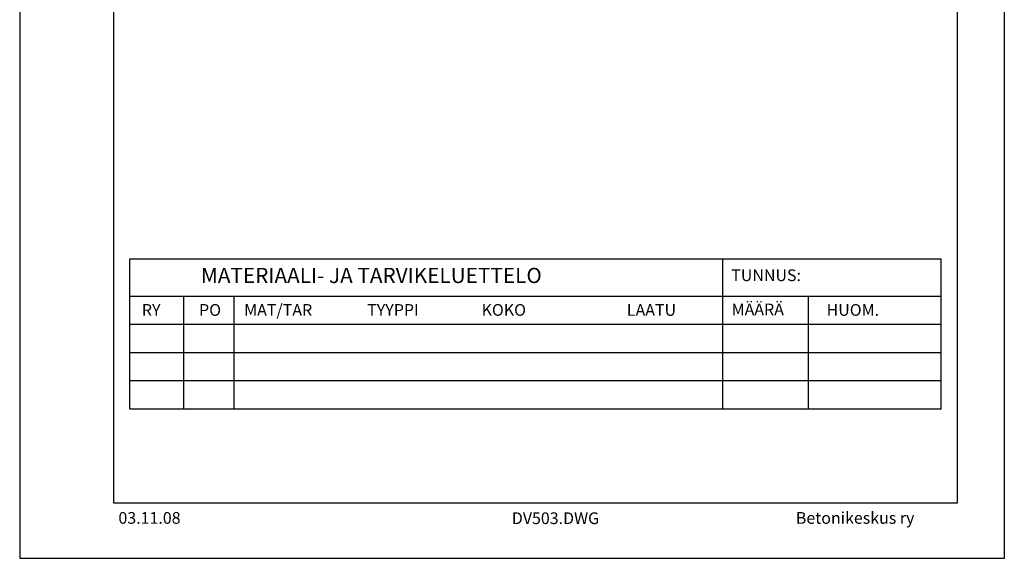
# Model space of a CAD drawing. Extents: x -1050 to 0, y 0 to 1485.
# Drawn here: x -1050 to 0, y 0 to 574 of the extents above; entities that cross this region are included whole.
import ezdxf

# ---------------------------------------------------------------- set-up
doc = ezdxf.new("R2010")
doc.units = 0
doc.header["$LTSCALE"] = 5
for name, color, linetype in [('R0N010', 7, 'CONTINUOUS'), ('R3-1', 6, 'CONTINUOUS'), ('R8DETMIT', 7, 'CONTINUOUS'), ('R8MERKINNAT', 7, 'CONTINUOUS'), ('R8TXT-2', 7, 'CONTINUOUS'), ('R8TXT-3', 4, 'CONTINUOUS')]:
    doc.layers.add(name, color=color, linetype=linetype)
doc.styles.add('S', font='romans.shx', dxfattribs={"width": 0.8})
doc.styles.get("Standard").update_dxf_attribs({"font": 'txt.shx'})
doc.styles.add('T2S', font='ROMANS.shx')

# ---------------------------------------------------------------- blocks, each defined once
blk = doc.blocks.new('NIMIO')
at = {"layer": 'R0N010', "ltscale": 2}
for points in [[(-2478.1, 0), (-378.1, 0), (-378.1, 2970), (-2478.1, 2970)], [(-2278.1, 118.3), (-478.1, 118.3), (-478.1, 2489), (-2278.1, 2489)]]:
    blk.add_lwpolyline(points, close=True, dxfattribs=at)
at = {"layer": 'R8TXT-2', "linetype": 'Continuous', "style": 'S'}
for tag, p, height in [('NIMI', (-1366.6, 2800.2), 20), ('NIMI', (-1366.6, 2763.3), 20), ('NIMI', (-1366.6, 2725.1), 20), ('01.12.02', (-2267.5, 73.6), 25), ('.DWG', (-1428.6, 72.9), 25), ('BETONIKESKUS', (-822.7, 73.6), 25)]:
    blk.add_attdef(tag, p, '', height=height, dxfattribs=at)
at = {"layer": 'R8TXT-2', "linetype": 'Continuous', "style": 'S', "width": 0.8}
blk.add_attdef('1:10', (-2055.3, 2425.8), '', height=25, dxfattribs=at)
at = {"layer": 'R8TXT-3', "linetype": 'Continuous', "style": 'S'}
blk.add_attdef('DN101', (-946.2, 2573.4), '', height=60, dxfattribs=at)

msp = doc.modelspace()

# ---------------------------------------------------------------- linework, layer by layer
at = {"layer": 'R3-1'}
for p, q in [((-932.6, 319.2), (-67.4, 319.2)), ((-932.6, 159.2), (-932.6, 319.2)), ((-300.4, 319.2), (-300.4, 249.2)), ((-67.4, 159.2), (-67.4, 319.2)), ((-67.4, 279.2), (-932.6, 279.2)), ((-875.3, 279.2), (-875.3, 249.2)), ((-821.7, 279.2), (-821.7, 249.2)), ((-209, 279.2), (-209, 249.2)), ((-67.4, 249.2), (-932.6, 249.2)), ((-875.3, 249.2), (-875.3, 159.2)), ((-821.7, 249.2), (-821.7, 159.2)), ((-300.4, 249.2), (-300.4, 159.2)), ((-209, 249.2), (-209, 159.2)), ((-67.4, 219.2), (-932.6, 219.2)), ((-67.4, 189.2), (-932.6, 189.2)), ((-67.4, 159.2), (-932.6, 159.2))]:
    msp.add_line(p, q, dxfattribs=at)

# ---------------------------------------------------------------- block references
at = {"layer": 'R8DETMIT'}
ref = msp.add_blockref('NIMIO', (189.1, 0), dxfattribs=dict(at, xscale=0.5, yscale=0.5, zscale=0.5))
ref.add_attrib('.DWG', 'DV503.DWG', (-525.2, 36.5), dxfattribs={"layer": 'R8TXT-2', "linetype": 'Continuous', "height": 12.5, "style": 'S'})
ref.add_attrib('01.12.02', '03.11.08', (-944.7, 36.8), dxfattribs={"layer": 'R8TXT-2', "linetype": 'Continuous', "height": 12.5, "style": 'S'})
ref.add_attrib('BETONIKESKUS', 'Betonikeskus ry', (-222.3, 36.8), dxfattribs={"layer": 'R8TXT-2', "linetype": 'Continuous', "height": 12.5, "style": 'S'})

# ---------------------------------------------------------------- texts
at = {"layer": 'R8MERKINNAT', "style": 'T2S'}
for s, height, p in [('MATERIAALI- JA TARVIKELUETTELO', 16.25, (-856.7, 293.5)), ('TUNNUS:', 12.5, (-291.2, 295.6)), ('RY ', 12.5, (-919.7, 258.6)), ('PO', 12.5, (-858.7, 258.6)), ('MAT/TAR', 12.5, (-810.6, 258.6)), ('TYYPPI', 12.5, (-679.4, 258.6)), ('KOKO', 12.5, (-557.4, 258.6)), ('LAATU', 12.5, (-402.5, 258.6)), ('HUOM.', 12.5, (-189.5, 258.6))]:
    msp.add_text(s, height=height, dxfattribs=at).set_placement(p)
at = {"layer": 'R8MERKINNAT', "linetype": 'Continuous'}
msp.add_text('MÄÄRÄ', height=12.5, dxfattribs=at).set_placement((-290.8, 259.1))

doc.saveas('drawing.dxf')
